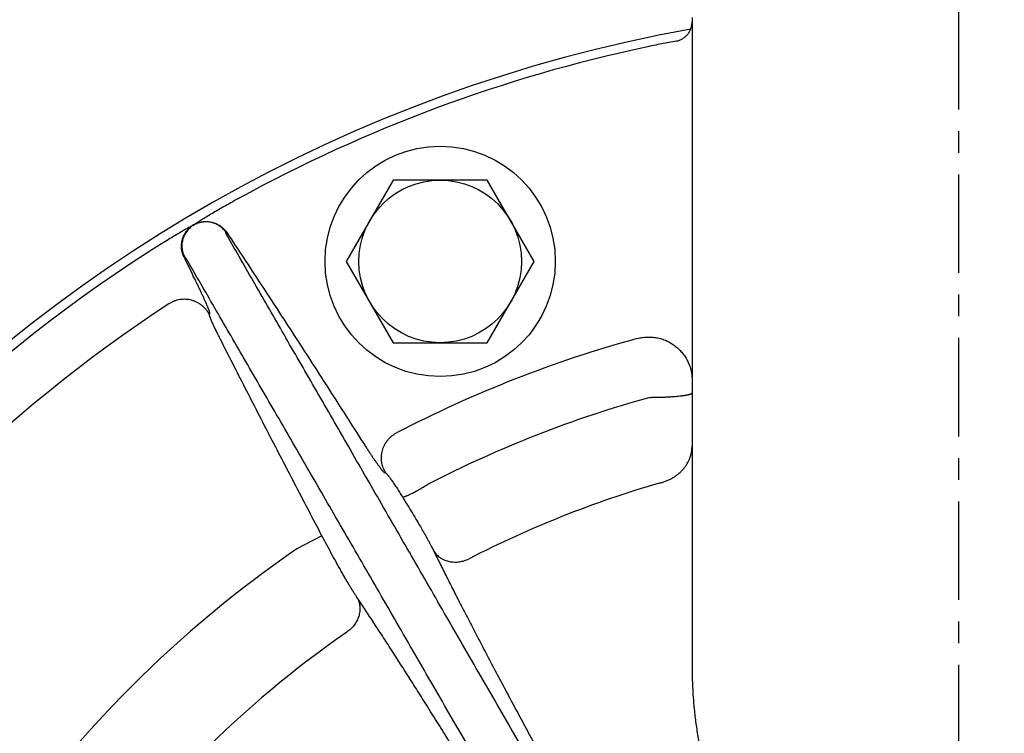
# Model space of a CAD drawing. Units: inches. Extents: x 24 to 120, y -37 to 71.
# Drawn here: x 68 to 72, y 14 to 17 of the extents above; entities that cross this region are included whole.
import ezdxf

# ---------------------------------------------------------------- set-up
doc = ezdxf.new("R2010")
doc.units = ezdxf.units.IN
doc.header["$LTSCALE"] = 1.21
doc.header["$MEASUREMENT"] = 0
doc.linetypes.add('CENTER', pattern=[0.6, 0.375, -0.075, 0.075, -0.075])
doc.layers.get('0').update_dxf_attribs({"linetype": 'CONTINUOUS'})
doc.layers.add('AXIS', color=7, linetype='CONTINUOUS')

msp = doc.modelspace()

# ---------------------------------------------------------------- linework, layer by layer
at = {"linetype": 'CENTER'}
msp.add_line((72.0249, -4.3615), (72.0249, 23.9194), dxfattribs=at)
at = {"layer": 'AXIS', "linetype": 'Continuous'}
for p, q in [((70.7949, 17.1676), (70.7949, 14.1649)), ((69.4166, 16.4178), (69.2001, 16.0428)), ((69.8497, 16.4178), (69.4166, 16.4178)), ((70.0662, 16.0428), (69.8497, 16.4178)), ((68.6454, 16.1757), (68.6491, 16.1756)), ((68.4534, 16.0648), (68.4516, 16.0615)), ((69.2001, 16.0428), (69.4166, 15.6678)), ((69.8497, 15.6678), (70.0662, 16.0428)), ((68.5688, 15.7969), (68.5705, 15.8031)), ((69.4166, 15.6678), (69.8497, 15.6678)), ((69.3762, 15.0691), (69.3821, 15.0675)), ((69.0876, 14.778), (68.9727, 14.7176))]:
    msp.add_line(p, q, dxfattribs=at)
for radius in [0.531, 0.375]:
    msp.add_circle((69.6331, 16.0428), radius, dxfattribs=at)
for centre, radius, start, end in [((72.0249, 10.2685), 6.9561, 100.237, 253.26479), ((72.0249, 10.2685), 6.9145, 102.04163, 118.717), ((72.0249, 10.2685), 6.9145, 122.69993, 147.30007), ((110.3671, 36.899), 46.8093, 206.43334, 206.54701), ((72.0249, 10.2685), 6.6628, 123.14564, 146.85436), ((72.0249, 10.2685), 5.6178, 105.3033, 117.4888), ((72.0249, 10.2685), 5.341, 105.4653, 117.3055), ((72.0249, 10.2685), 4.9488, 106.1941, 117.1461), ((72.0249, 10.2685), 5.3954, 124.4515, 145.5485), ((72.0249, 10.2685), 4.9488, 124.7642, 145.2358)]:
    msp.add_arc(centre, radius, start, end, dxfattribs=at)
for points, knots in [([(70.7219, 17.0584), (70.7244, 17.0589), (70.7295, 17.0601), (70.7369, 17.0625), (70.744, 17.0656), (70.7509, 17.0693), (70.7574, 17.0735), (70.7635, 17.0783), (70.7692, 17.0836), (70.7744, 17.0894), (70.7791, 17.0956), (70.7832, 17.1022), (70.7868, 17.1091), (70.7897, 17.1163), (70.792, 17.1237), (70.7937, 17.1313), (70.7947, 17.139), (70.7949, 17.1442), (70.7949, 17.1468)], [0, 0, 0, 0, 0.062505, 0.12501, 0.187514, 0.250017, 0.31252, 0.375022, 0.437523, 0.500023, 0.562522, 0.625021, 0.687518, 0.750016, 0.812512, 0.875008, 0.937504, 1, 1, 1, 1]), ([(70.7219, 17.0584), (70.711, 17.0565), (70.6886, 17.0523), (70.6543, 17.0457), (70.6186, 17.0385), (70.5946, 17.0335), (70.5824, 17.0309)], [0, 0, 0, 0, 0.233044, 0.48062, 0.737893, 1, 1, 1, 1]), ([(68.7026, 16.3326), (68.6909, 16.3262), (68.6681, 16.3135), (68.6349, 16.2947), (68.6041, 16.2769), (68.5764, 16.2606), (68.5521, 16.246), (68.5339, 16.2348), (68.521, 16.2267), (68.5135, 16.2221), (68.5078, 16.2185), (68.5037, 16.2158), (68.4996, 16.2132), (68.4969, 16.2115), (68.4956, 16.2107)], [0, 0, 0, 0, 0.166287, 0.326606, 0.475857, 0.610326, 0.728203, 0.830025, 0.875776, 0.918848, 0.939605, 0.959982, 0.980064, 1, 1, 1, 1]), ([(68.6454, 16.1757), (68.6435, 16.1786), (68.6404, 16.1829), (68.6359, 16.1882), (68.6311, 16.1933), (68.6247, 16.1993), (68.6178, 16.2046), (68.612, 16.2085), (68.606, 16.2121), (68.5981, 16.216), (68.5884, 16.2198), (68.5783, 16.2227), (68.568, 16.2246), (68.5575, 16.2256), (68.547, 16.2255), (68.5366, 16.2245), (68.5263, 16.2225), (68.5162, 16.2195), (68.5065, 16.2156), (68.4971, 16.2107), (68.4883, 16.2051), (68.48, 16.1986), (68.4724, 16.1914), (68.4655, 16.1835), (68.4594, 16.1749), (68.4541, 16.1659), (68.4497, 16.1563), (68.4462, 16.1464), (68.4437, 16.1363), (68.4421, 16.1259), (68.4416, 16.1172), (68.4417, 16.1102), (68.4421, 16.1032), (68.4433, 16.0945), (68.4453, 16.086), (68.4473, 16.0793), (68.4497, 16.0728), (68.4518, 16.068), (68.4534, 16.0648)], [0, 0, 0, 0, 0.031238, 0.046862, 0.062485, 0.093725, 0.124966, 0.140591, 0.156217, 0.187461, 0.218707, 0.249955, 0.281205, 0.312457, 0.343711, 0.374967, 0.406224, 0.437482, 0.468741, 0.5, 0.531259, 0.562518, 0.593776, 0.625033, 0.656289, 0.687543, 0.718795, 0.750045, 0.781293, 0.812539, 0.843783, 0.859409, 0.875034, 0.906275, 0.937515, 0.953138, 0.968762, 1, 1, 1, 1]), ([(68.4956, 16.2106), (68.4987, 16.2125), (68.5051, 16.2159), (68.5151, 16.2201), (68.5255, 16.2233), (68.5344, 16.2251), (68.5416, 16.226), (68.5488, 16.2266), (68.5579, 16.2267), (68.5687, 16.2259), (68.5794, 16.2239), (68.5899, 16.221), (68.6, 16.2171), (68.6081, 16.2131), (68.6144, 16.2094), (68.6204, 16.2054), (68.6276, 16.1999), (68.6343, 16.1938), (68.6392, 16.1885), (68.6439, 16.183), (68.6471, 16.1786), (68.6491, 16.1756)], [0, 0, 0, 0, 0.062523, 0.125045, 0.187565, 0.250082, 0.281349, 0.312614, 0.375124, 0.437629, 0.500128, 0.562623, 0.625113, 0.687597, 0.718846, 0.750095, 0.812571, 0.875043, 0.906288, 0.937531, 1, 1, 1, 1]), ([(68.4956, 16.2107), (68.4928, 16.2091), (68.4871, 16.206), (68.4784, 16.2011), (68.4693, 16.196), (68.456, 16.1885), (68.4375, 16.1779), (68.4131, 16.1636), (68.3855, 16.1471), (68.3551, 16.1285), (68.3227, 16.1084), (68.3007, 16.0944), (68.2894, 16.0872)], [0, 0, 0, 0, 0.040064, 0.08119, 0.124262, 0.170012, 0.271831, 0.389704, 0.524167, 0.67341, 0.833722, 1, 1, 1, 1]), ([(68.4516, 16.0615), (68.45, 16.0647), (68.4479, 16.0696), (68.4455, 16.0763), (68.4434, 16.0831), (68.4414, 16.0918), (68.4402, 16.1006), (68.4398, 16.1077), (68.4396, 16.1149), (68.4401, 16.1238), (68.4417, 16.1343), (68.4442, 16.1447), (68.4477, 16.1548), (68.4521, 16.1646), (68.4574, 16.1739), (68.4636, 16.1826), (68.4705, 16.1908), (68.4769, 16.197), (68.4824, 16.2016), (68.4866, 16.2048), (68.491, 16.2078), (68.494, 16.2097), (68.4956, 16.2106)], [0, 0, 0, 0, 0.062468, 0.093711, 0.124955, 0.187427, 0.249902, 0.28115, 0.312398, 0.374882, 0.43737, 0.499864, 0.562362, 0.624866, 0.687374, 0.749887, 0.812403, 0.874922, 0.906191, 0.93746, 0.968731, 1, 1, 1, 1]), ([(68.658, 16.1485), (68.6568, 16.1505), (68.6551, 16.1535), (68.6529, 16.1574), (68.6515, 16.16), (68.6502, 16.1625), (68.649, 16.1647), (68.648, 16.1668), (68.6471, 16.1686), (68.6464, 16.1703), (68.6458, 16.1717), (68.6454, 16.1727), (68.6452, 16.1735), (68.6451, 16.1739), (68.645, 16.1744), (68.6449, 16.1747), (68.6449, 16.175), (68.6449, 16.1753), (68.645, 16.1755), (68.6451, 16.1756), (68.6452, 16.1757), (68.6453, 16.1757), (68.6453, 16.1757), (68.6454, 16.1757)], [0, 0, 0, 0, 0.232036, 0.337403, 0.435383, 0.525779, 0.608411, 0.683121, 0.74977, 0.808246, 0.858464, 0.900382, 0.918235, 0.934029, 0.947787, 0.959552, 0.969392, 0.977436, 0.983922, 0.989305, 0.991828, 0.994383, 1, 1, 1, 1]), ([(68.6491, 16.1756), (68.6753, 16.1363), (68.7273, 16.0575), (68.8051, 15.9391), (68.8826, 15.8206), (68.9855, 15.6623), (69.1134, 15.4639), (69.2152, 15.3048), (69.2659, 15.2252)], [0, 0, 0, 0, 0.125, 0.25, 0.375, 0.5, 0.75, 1, 1, 1, 1]), ([(71.3262, 11.5213), (71.1979, 11.7435), (71.0066, 12.075), (70.753, 12.5143), (70.5064, 12.9417), (70.264, 13.3619), (70.0263, 13.774), (69.8538, 14.0729), (69.6858, 14.3643), (69.5225, 14.6475), (69.3643, 14.9219), (69.2115, 15.1871), (69.0644, 15.4424), (68.9233, 15.6874), (68.7885, 15.9216), (68.7007, 16.0741), (68.658, 16.1485)], [0, 0, 0, 0, 0.144102, 0.214984, 0.284896, 0.421256, 0.487429, 0.552087, 0.6151, 0.676342, 0.735689, 0.793024, 0.84823, 0.901199, 0.951823, 1, 1, 1, 1]), ([(68.4707, 16.0403), (68.4695, 16.0424), (68.4677, 16.0453), (68.4654, 16.0492), (68.4639, 16.0517), (68.4624, 16.0541), (68.461, 16.0562), (68.4598, 16.0581), (68.4586, 16.0598), (68.4576, 16.0612), (68.4566, 16.0625), (68.4559, 16.0633), (68.4554, 16.0639), (68.455, 16.0642), (68.4547, 16.0645), (68.4544, 16.0647), (68.4542, 16.0649), (68.454, 16.065), (68.4538, 16.0651), (68.4536, 16.0651), (68.4535, 16.065), (68.4534, 16.065), (68.4534, 16.0649), (68.4534, 16.0648)], [0, 0, 0, 0, 0.232036, 0.337403, 0.435383, 0.525779, 0.608411, 0.683121, 0.74977, 0.808246, 0.858464, 0.900382, 0.918235, 0.934029, 0.947787, 0.959552, 0.969392, 0.977436, 0.983921, 0.989305, 0.991828, 0.994383, 1, 1, 1, 1]), ([(71.1579, 11.3916), (71.0289, 11.615), (70.8365, 11.9482), (70.5814, 12.3897), (70.3938, 12.7146), (70.2091, 13.0343), (70.0277, 13.3482), (69.85, 13.6557), (69.6764, 13.9562), (69.5072, 14.249), (69.3427, 14.5335), (69.1833, 14.8092), (69.0292, 15.0755), (68.8809, 15.3319), (68.7386, 15.5779), (68.6025, 15.8128), (68.5139, 15.9658), (68.4707, 16.0403)], [0, 0, 0, 0, 0.144088, 0.214972, 0.284892, 0.353706, 0.421274, 0.487461, 0.552132, 0.615156, 0.676407, 0.735759, 0.793094, 0.848294, 0.90125, 0.951852, 1, 1, 1, 1]), ([(68.5705, 15.8031), (68.5705, 15.8032), (68.5706, 15.8035), (68.5706, 15.804), (68.5705, 15.8046), (68.5705, 15.8052), (68.5703, 15.806), (68.5702, 15.8069), (68.5699, 15.8078), (68.5695, 15.8093), (68.5689, 15.8114), (68.5681, 15.8141), (68.567, 15.8172), (68.5657, 15.8207), (68.5643, 15.8244), (68.5627, 15.8286), (68.5609, 15.833), (68.5582, 15.8396), (68.5544, 15.8485), (68.5493, 15.86), (68.5437, 15.8725), (68.5376, 15.886), (68.531, 15.9002), (68.524, 15.915), (68.5166, 15.9304), (68.5063, 15.9517), (68.4984, 15.9677), (68.493, 15.9784)], [0, 0, 0, 0, 0.002059, 0.004589, 0.007617, 0.01116, 0.015226, 0.01982, 0.024944, 0.030598, 0.043495, 0.058493, 0.075568, 0.094684, 0.115802, 0.138876, 0.163856, 0.190687, 0.24966, 0.315273, 0.386947, 0.464048, 0.545899, 0.631777, 0.720925, 0.812556, 1, 1, 1, 1]), ([(68.5688, 15.7969), (68.5668, 15.801), (68.5634, 15.8069), (68.5582, 15.8144), (68.5527, 15.8216), (68.5451, 15.83), (68.5366, 15.8377), (68.5294, 15.8432), (68.5219, 15.8484), (68.5121, 15.8541), (68.4996, 15.8596), (68.4866, 15.8639), (68.4733, 15.8667), (68.4597, 15.8681), (68.4483, 15.8682), (68.4392, 15.8674), (68.4302, 15.8663), (68.4191, 15.8639), (68.4082, 15.8604), (68.3999, 15.8569), (68.3916, 15.853), (68.3857, 15.8496), (68.3819, 15.8472)], [0, 0, 0, 0, 0.062438, 0.093674, 0.124916, 0.187392, 0.249886, 0.28115, 0.312417, 0.374937, 0.437466, 0.499999, 0.562532, 0.625061, 0.687582, 0.718849, 0.750113, 0.812607, 0.875084, 0.906325, 0.937562, 1, 1, 1, 1]), ([(68.6181, 15.6863), (68.6147, 15.6931), (68.6096, 15.7032), (68.6031, 15.7165), (68.5984, 15.7262), (68.5939, 15.7356), (68.5897, 15.7446), (68.5858, 15.7531), (68.5822, 15.761), (68.579, 15.7682), (68.5762, 15.7748), (68.5742, 15.7798), (68.5727, 15.7834), (68.5718, 15.7858), (68.571, 15.788), (68.5704, 15.79), (68.5698, 15.7917), (68.5694, 15.7932), (68.5691, 15.7943), (68.5689, 15.7951), (68.5688, 15.7956), (68.5688, 15.796), (68.5688, 15.7964), (68.5688, 15.7967), (68.5688, 15.7968), (68.5688, 15.7969)], [0, 0, 0, 0, 0.187402, 0.279016, 0.368152, 0.454022, 0.535871, 0.612976, 0.684656, 0.75028, 0.809264, 0.861087, 0.884167, 0.905291, 0.924412, 0.941491, 0.956494, 0.969394, 0.980175, 0.984771, 0.988838, 0.992382, 0.99541, 0.99794, 1, 1, 1, 1]), ([(69.0876, 14.778), (69.048, 14.8534), (68.9689, 15.0044), (68.8511, 15.2312), (68.7341, 15.4585), (68.6567, 15.6103), (68.6181, 15.6863)], [0, 0, 0, 0, 0.25, 0.5, 0.75, 1, 1, 1, 1]), ([(70.5422, 15.6872), (70.5459, 15.6882), (70.5532, 15.69), (70.5644, 15.692), (70.5756, 15.6934), (70.5907, 15.6944), (70.6096, 15.6941), (70.6284, 15.6917), (70.6432, 15.6885), (70.6541, 15.6854), (70.6648, 15.6818), (70.6788, 15.6761), (70.6957, 15.6675), (70.7147, 15.655), (70.7321, 15.6405), (70.7451, 15.6268), (70.7546, 15.615), (70.7612, 15.6058), (70.7672, 15.5962), (70.7745, 15.583), (70.7822, 15.5657), (70.788, 15.5477), (70.7913, 15.533), (70.7932, 15.5218), (70.7944, 15.5106), (70.7948, 15.503), (70.7949, 15.4992)], [0, 0, 0, 0, 0.031273, 0.062548, 0.093822, 0.125098, 0.187624, 0.250149, 0.281423, 0.312695, 0.343966, 0.375235, 0.437743, 0.500241, 0.562729, 0.625207, 0.656455, 0.6877, 0.718943, 0.750184, 0.812633, 0.875076, 0.906308, 0.937539, 0.968769, 1, 1, 1, 1]), ([(70.6007, 15.4161), (70.6071, 15.4161), (70.6199, 15.4162), (70.6388, 15.4166), (70.6573, 15.4171), (70.6752, 15.4178), (70.6924, 15.4187), (70.7087, 15.4198), (70.7239, 15.421), (70.7359, 15.4222), (70.7448, 15.4232), (70.751, 15.424), (70.7568, 15.4248), (70.7623, 15.4256), (70.7674, 15.4265), (70.772, 15.4273), (70.7763, 15.4282), (70.7801, 15.4292), (70.7835, 15.4301), (70.7861, 15.4309), (70.7879, 15.4316), (70.7891, 15.4321), (70.7902, 15.4326), (70.7912, 15.4331), (70.7921, 15.4336), (70.7928, 15.4341), (70.7935, 15.4346), (70.794, 15.4351), (70.7944, 15.4356), (70.7947, 15.4361), (70.7949, 15.4366), (70.7949, 15.4369), (70.7949, 15.4371)], [0, 0, 0, 0, 0.097177, 0.193191, 0.287165, 0.378236, 0.465573, 0.548378, 0.6259, 0.697439, 0.730764, 0.762359, 0.792156, 0.82009, 0.846104, 0.870146, 0.892171, 0.91214, 0.930026, 0.945812, 0.952919, 0.959503, 0.965568, 0.971121, 0.976173, 0.980738, 0.984837, 0.988501, 0.991775, 0.99472, 0.997425, 1, 1, 1, 1]), ([(69.2659, 15.2252), (69.2723, 15.2151), (69.282, 15.2001), (69.2948, 15.1804), (69.3042, 15.1661), (69.3134, 15.1525), (69.3221, 15.1395), (69.3305, 15.1274), (69.3383, 15.1162), (69.3456, 15.106), (69.3513, 15.0982), (69.3555, 15.0925), (69.3584, 15.0887), (69.3611, 15.0852), (69.3636, 15.0821), (69.3659, 15.0792), (69.368, 15.0768), (69.3699, 15.0746), (69.3713, 15.073), (69.3724, 15.072), (69.3731, 15.0713), (69.3737, 15.0707), (69.3743, 15.0702), (69.3749, 15.0698), (69.3753, 15.0695), (69.3758, 15.0692), (69.376, 15.0691), (69.3762, 15.0691)], [0, 0, 0, 0, 0.187747, 0.279515, 0.368784, 0.454759, 0.53668, 0.613822, 0.685502, 0.75109, 0.810005, 0.836797, 0.861731, 0.884754, 0.905816, 0.924872, 0.941883, 0.956816, 0.969646, 0.975268, 0.980359, 0.98492, 0.988954, 0.992465, 0.995464, 0.997965, 1, 1, 1, 1]), ([(69.3821, 15.0675), (69.3797, 15.0713), (69.3765, 15.0771), (69.3727, 15.0853), (69.3694, 15.0936), (69.366, 15.1043), (69.3638, 15.1152), (69.3627, 15.1241), (69.3621, 15.133), (69.3621, 15.1442), (69.3636, 15.1576), (69.3664, 15.1708), (69.3706, 15.1835), (69.376, 15.1958), (69.3816, 15.2055), (69.3866, 15.2129), (69.3921, 15.2201), (69.3995, 15.2284), (69.4078, 15.236), (69.4148, 15.2415), (69.4221, 15.2466), (69.4279, 15.2501), (69.4319, 15.2521)], [0, 0, 0, 0, 0.062441, 0.093678, 0.124921, 0.187398, 0.249893, 0.281156, 0.312422, 0.374941, 0.437468, 0.5, 0.562531, 0.625058, 0.687578, 0.718844, 0.750107, 0.812601, 0.875079, 0.906322, 0.937559, 1, 1, 1, 1]), ([(70.6447, 15.0209), (70.6501, 15.0222), (70.6606, 15.025), (70.6759, 15.0303), (70.6907, 15.0368), (70.7048, 15.0443), (70.7182, 15.0528), (70.7308, 15.0623), (70.7425, 15.0726), (70.7531, 15.0838), (70.7627, 15.0957), (70.7711, 15.1083), (70.7784, 15.1214), (70.7843, 15.135), (70.789, 15.1491), (70.7924, 15.1634), (70.7945, 15.1779), (70.7949, 15.1876), (70.7949, 15.1925)], [0, 0, 0, 0, 0.066354, 0.132334, 0.197867, 0.262888, 0.327345, 0.391201, 0.454433, 0.517035, 0.579018, 0.640413, 0.701264, 0.761633, 0.821597, 0.881246, 0.940677, 1, 1, 1, 1]), ([(69.3821, 15.0675), (69.3822, 15.0675), (69.3824, 15.0674), (69.3827, 15.0672), (69.383, 15.067), (69.3834, 15.0667), (69.3838, 15.0664), (69.3844, 15.0658), (69.3853, 15.0649), (69.3865, 15.0636), (69.3878, 15.062), (69.3893, 15.0602), (69.3909, 15.0582), (69.3927, 15.0559), (69.3954, 15.0524), (69.399, 15.0475), (69.4037, 15.041), (69.4088, 15.0337), (69.4143, 15.0257), (69.4202, 15.0171), (69.4263, 15.008), (69.4326, 14.9984), (69.439, 14.9885), (69.4477, 14.9749), (69.4542, 14.9646), (69.4586, 14.9577)], [0, 0, 0, 0, 0.001984, 0.004454, 0.007443, 0.010967, 0.015034, 0.019648, 0.030526, 0.043597, 0.058841, 0.076224, 0.095708, 0.117245, 0.140783, 0.193617, 0.253678, 0.320358, 0.392979, 0.470804, 0.553043, 0.638859, 0.727377, 0.817693, 1, 1, 1, 1]), ([(69.4586, 14.9577), (69.4588, 14.9575), (69.4592, 14.9574), (69.4598, 14.9572), (69.4603, 14.9572), (69.4609, 14.9572), (69.4615, 14.9572), (69.4623, 14.9572), (69.4633, 14.9574), (69.4648, 14.9576), (69.4667, 14.9581), (69.4689, 14.9587), (69.4713, 14.9595), (69.4738, 14.9604), (69.4766, 14.9615), (69.4797, 14.9627), (69.4841, 14.9645), (69.49, 14.9672), (69.4977, 14.9709), (69.506, 14.975), (69.5148, 14.9796), (69.5241, 14.9846), (69.5338, 14.99), (69.5439, 14.9957), (69.5576, 15.0038), (69.5679, 15.0101), (69.5748, 15.0144)], [0, 0, 0, 0, 0.006218, 0.009861, 0.013912, 0.018401, 0.023345, 0.028759, 0.034654, 0.047905, 0.063128, 0.080325, 0.099483, 0.120579, 0.143578, 0.168441, 0.195121, 0.253713, 0.318877, 0.390062, 0.466659, 0.548005, 0.633391, 0.722072, 0.81327, 1, 1, 1, 1]), ([(69.4586, 14.9577), (69.4666, 14.9448), (69.4822, 14.9195), (69.505, 14.8821), (69.5264, 14.8462), (69.5433, 14.8174), (69.5558, 14.7956), (69.5645, 14.7804), (69.5726, 14.7659), (69.5802, 14.7522), (69.5871, 14.7394), (69.5933, 14.7276), (69.5989, 14.7168), (69.6024, 14.7099), (69.604, 14.7066)], [0, 0, 0, 0, 0.156236, 0.307923, 0.452709, 0.588345, 0.652064, 0.712716, 0.770065, 0.823888, 0.873977, 0.92014, 0.9622, 1, 1, 1, 1]), ([(69.2516, 14.4902), (69.2493, 14.4936), (69.2446, 14.5008), (69.2371, 14.5125), (69.2291, 14.5254), (69.2204, 14.5396), (69.2112, 14.555), (69.2015, 14.5715), (69.1913, 14.589), (69.1807, 14.6075), (69.1697, 14.6268), (69.1545, 14.654), (69.135, 14.6894), (69.1113, 14.7332), (69.0955, 14.763), (69.0876, 14.778)], [0, 0, 0, 0, 0.037046, 0.078698, 0.124758, 0.175007, 0.229201, 0.287078, 0.348357, 0.41274, 0.479916, 0.549561, 0.694908, 0.846008, 1, 1, 1, 1]), ([(69.604, 14.7066), (69.606, 14.7036), (69.6092, 14.6993), (69.6139, 14.6939), (69.6188, 14.6887), (69.6256, 14.6826), (69.6329, 14.6773), (69.6391, 14.6734), (69.6456, 14.6698), (69.654, 14.6658), (69.6646, 14.662), (69.6756, 14.6592), (69.6869, 14.6573), (69.6984, 14.6565), (69.7101, 14.6566), (69.7218, 14.6578), (69.7335, 14.6599), (69.745, 14.663), (69.7562, 14.6671), (69.7634, 14.6704), (69.767, 14.6722)], [0, 0, 0, 0, 0.058822, 0.088338, 0.117936, 0.177413, 0.237363, 0.267548, 0.297877, 0.358973, 0.420703, 0.483075, 0.546079, 0.609683, 0.673836, 0.738469, 0.8035, 0.868836, 0.934372, 1, 1, 1, 1]), ([(69.604, 14.7066), (69.6137, 14.6868), (69.6337, 14.6462), (69.6647, 14.5842), (69.6975, 14.5195), (69.7319, 14.4521), (69.768, 14.3822), (69.8058, 14.3096), (69.8452, 14.2346), (69.8861, 14.1571), (69.9286, 14.0772), (69.9726, 13.9949), (70.0181, 13.9103), (70.0815, 13.793), (70.1643, 13.6409), (70.2677, 13.4523), (70.3763, 13.2558), (70.4895, 13.0519), (70.6072, 12.841), (70.7291, 12.6237), (70.8547, 12.4006), (70.9837, 12.1722), (71.1159, 11.9392), (71.205, 11.7823), (71.2501, 11.7032)], [0, 0, 0, 0, 0.019319, 0.039575, 0.060756, 0.082849, 0.105839, 0.129712, 0.154453, 0.180047, 0.206477, 0.233725, 0.261776, 0.29061, 0.350555, 0.413406, 0.479002, 0.547172, 0.617741, 0.690527, 0.765341, 0.841991, 0.920278, 1, 1, 1, 1]), ([(69.2516, 14.4902), (69.2532, 14.4871), (69.2553, 14.4822), (69.2576, 14.4756), (69.2596, 14.4689), (69.2614, 14.4602), (69.2625, 14.4513), (69.2628, 14.4442), (69.2628, 14.437), (69.2621, 14.4279), (69.2602, 14.417), (69.2574, 14.4063), (69.2536, 14.3957), (69.2489, 14.3854), (69.2432, 14.3755), (69.2367, 14.366), (69.2294, 14.357), (69.2213, 14.3486), (69.2126, 14.3409), (69.2063, 14.3362), (69.2031, 14.334)], [0, 0, 0, 0, 0.058881, 0.088424, 0.118046, 0.177564, 0.23754, 0.267732, 0.298064, 0.359155, 0.420865, 0.483205, 0.546167, 0.609725, 0.673833, 0.738428, 0.803435, 0.868765, 0.934321, 1, 1, 1, 1]), ([(71.0376, 11.5493), (70.9914, 11.6282), (70.8998, 11.7846), (70.7634, 12.0166), (70.6295, 12.2436), (70.4985, 12.465), (70.3707, 12.6802), (70.2463, 12.8886), (70.1257, 13.0897), (70.0092, 13.2829), (69.8971, 13.4677), (69.8064, 13.6161), (69.7361, 13.7303), (69.6854, 13.8124), (69.6359, 13.892), (69.5877, 13.9691), (69.5409, 14.0437), (69.4954, 14.1156), (69.4513, 14.1848), (69.4086, 14.2513), (69.3673, 14.3151), (69.3275, 14.376), (69.2891, 14.4341), (69.264, 14.4718), (69.2516, 14.4902)], [0, 0, 0, 0, 0.079706, 0.157989, 0.234643, 0.30947, 0.382275, 0.452867, 0.52106, 0.586678, 0.649549, 0.709509, 0.738348, 0.766402, 0.793652, 0.82008, 0.845669, 0.870403, 0.894266, 0.917243, 0.939318, 0.960478, 0.98071, 1, 1, 1, 1]), ([(70.7949, 14.1649), (70.7949, 14.1201), (70.7976, 14.0526), (70.8059, 13.9626), (70.8145, 13.8945), (70.8254, 13.8262), (70.8386, 13.7576), (70.854, 13.6888), (70.8716, 13.6198), (70.8913, 13.5508), (70.9131, 13.4816), (70.937, 13.4125), (70.963, 13.3433), (70.991, 13.2743), (71.021, 13.2053), (71.0531, 13.1366), (71.0873, 13.0681), (71.1236, 13), (71.1621, 12.9323), (71.2028, 12.8652), (71.2459, 12.7988), (71.2837, 12.7443), (71.3153, 12.7012), (71.3397, 12.6692), (71.3649, 12.6374), (71.3907, 12.6061), (71.4173, 12.5752), (71.4448, 12.5447), (71.473, 12.5149), (71.5022, 12.4856), (71.5323, 12.457), (71.5634, 12.4293), (71.5955, 12.4025), (71.6287, 12.3767), (71.6631, 12.3522), (71.6987, 12.3291), (71.7356, 12.3077), (71.7737, 12.2881), (71.8131, 12.2708), (71.8469, 12.2585), (71.8745, 12.25), (71.8954, 12.2444), (71.9166, 12.2396), (71.938, 12.2356), (71.9596, 12.2325), (71.9813, 12.2302), (72.0031, 12.2288), (72.0249, 12.2284), (72.0468, 12.2288), (72.0685, 12.2302), (72.0902, 12.2325), (72.1118, 12.2356), (72.1332, 12.2396), (72.1544, 12.2444), (72.1754, 12.25), (72.203, 12.2585), (72.2368, 12.2708), (72.2762, 12.2881), (72.3143, 12.3077), (72.3511, 12.3291), (72.3867, 12.3522), (72.4211, 12.3767), (72.4543, 12.4025), (72.4865, 12.4293), (72.5175, 12.457), (72.5476, 12.4856), (72.5768, 12.5149), (72.6051, 12.5447), (72.6325, 12.5752), (72.6591, 12.6061), (72.685, 12.6374), (72.7101, 12.6692), (72.7345, 12.7012), (72.7661, 12.7443), (72.804, 12.7988), (72.847, 12.8652), (72.8877, 12.9323), (72.9262, 13), (72.9625, 13.0681), (72.9967, 13.1366), (73.0288, 13.2053), (73.0589, 13.2743), (73.0869, 13.3433), (73.1128, 13.4125), (73.1367, 13.4816), (73.1585, 13.5508), (73.1782, 13.6198), (73.1958, 13.6888), (73.2112, 13.7576), (73.2244, 13.8262), (73.2354, 13.8945), (73.244, 13.9626), (73.2523, 14.0526), (73.2549, 14.1201), (73.2549, 14.1649)], [0, 0, 0, 0, 0.027306, 0.041127, 0.055067, 0.069131, 0.083323, 0.097647, 0.112104, 0.126697, 0.141427, 0.156293, 0.171297, 0.186438, 0.201716, 0.217129, 0.232678, 0.248361, 0.264178, 0.280127, 0.296208, 0.312421, 0.320577, 0.328766, 0.336989, 0.345245, 0.353535, 0.361859, 0.370217, 0.37861, 0.387039, 0.395504, 0.404007, 0.412547, 0.421126, 0.429745, 0.438404, 0.447103, 0.455841, 0.464617, 0.469019, 0.473429, 0.477845, 0.482268, 0.486697, 0.491129, 0.495564, 0.5, 0.504436, 0.508871, 0.513303, 0.517732, 0.522155, 0.526571, 0.530981, 0.535383, 0.544159, 0.552897, 0.561596, 0.570255, 0.578874, 0.587453, 0.595993, 0.604496, 0.612961, 0.62139, 0.629783, 0.638141, 0.646465, 0.654755, 0.663011, 0.671234, 0.679423, 0.687579, 0.703792, 0.719873, 0.735822, 0.751639, 0.767322, 0.782871, 0.798284, 0.813562, 0.828703, 0.843707, 0.858573, 0.873303, 0.887896, 0.902353, 0.916677, 0.930869, 0.944933, 0.958873, 0.972694, 1, 1, 1, 1])]:
    msp.add_open_spline(points, degree=3, knots=knots, dxfattribs=at)

doc.saveas('drawing.dxf')
